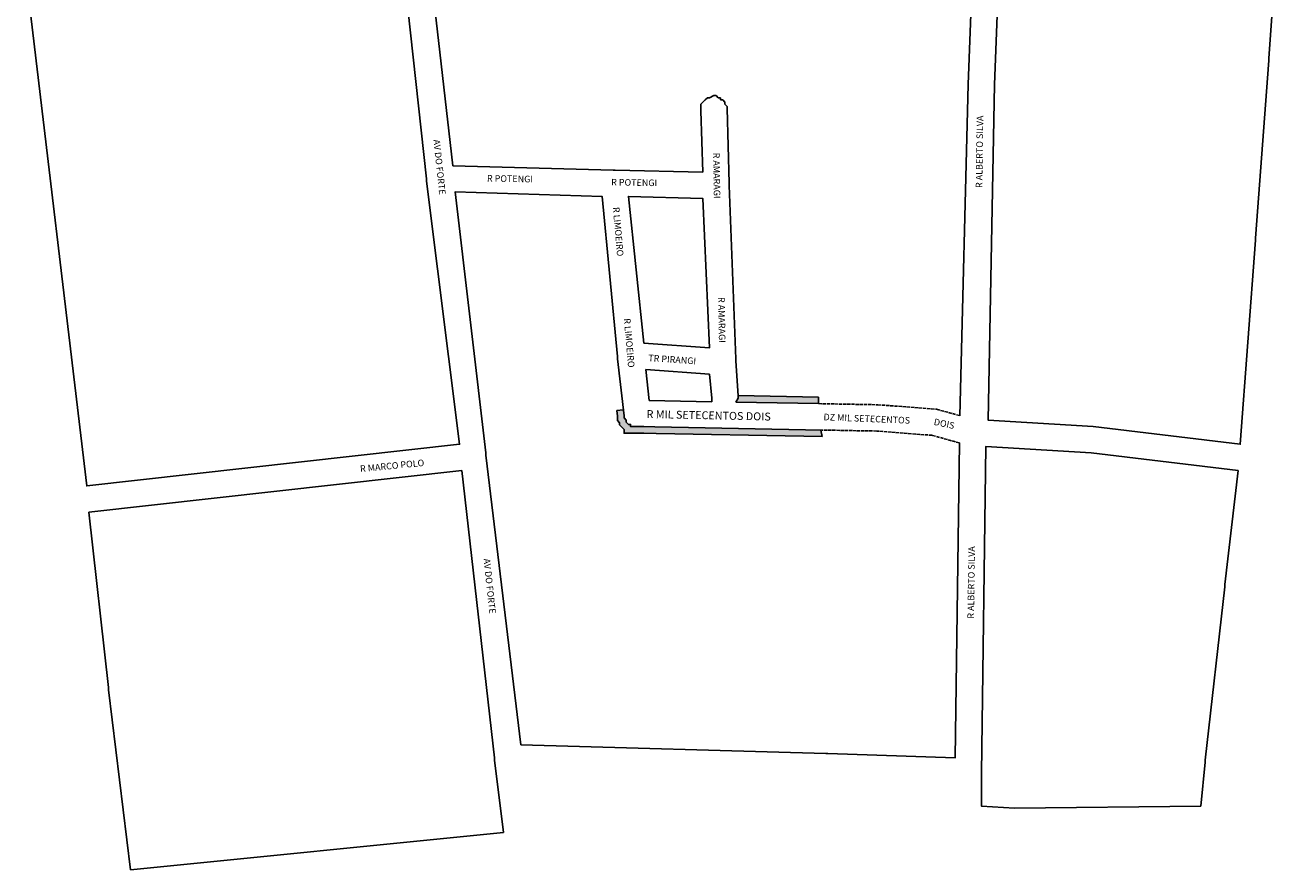
# Model space of a CAD drawing. Extents: x 1418 to 2037, y 35392 to 36162.
# Drawn here: x 1460 to 2037, y 35392 to 35777 of the extents above; entities that cross this region are included whole.
import ezdxf

# ---------------------------------------------------------------- set-up
doc = ezdxf.new("R2010")
doc.units = 0
doc.header["$LTSCALE"] = 0.125
doc.header["$MEASUREMENT"] = 0
doc.linetypes.add('ACAD_ISO02W100', pattern=[15, 12, -3])
for name, color, linetype in [('0QUADRA10', 7, 'CONTINUOUS'), ('eixos', 7, 'CONTINUOUS'), ('LOGRADOUROS', 7, 'CONTINUOUS'), ('QUADRAS', 5, 'CONTINUOUS')]:
    doc.layers.add(name, color=color, linetype=linetype)

msp = doc.modelspace()

# ---------------------------------------------------------------- hatches: boundary and pattern name
at = {"layer": '0QUADRA10', "ltscale": 0.125}
for points in [[(1821.85, 35604.34), (1821.9, 35607.34), (1785.17, 35608.02), (1785.18, 35607.85), (1785.18, 35606.85), (1784.21, 35605.03)], [(1822.99, 35592.32), (1739.58, 35593.85), (1739.18, 35593.85), (1738.18, 35593.85), (1737.18, 35593.85), (1736.18, 35593.85), (1736.18, 35594.85), (1735.18, 35594.85), (1734.18, 35595.85), (1734.18, 35596.85), (1733.18, 35597.85), (1733.18, 35598.85), (1732.86, 35601.6), (1729.88, 35601.26), (1730.18, 35598.68), (1730.18, 35596.61), (1731.18, 35595.61), (1731.18, 35594.61), (1733.18, 35592.61), (1733.18, 35590.85), (1737.18, 35590.85), (1738.18, 35590.85), (1739.18, 35590.85), (1739.55, 35590.85), (1823.5, 35589.31)]]:
    msp.add_hatch(color=256, dxfattribs=at).paths.add_polyline_path(points)

# ---------------------------------------------------------------- linework, layer by layer
for p, q in [((1821.9, 35607.34), (1821.85, 35604.34)), ((1732.86, 35601.6), (1729.88, 35601.26)), ((1822.99, 35592.32), (1823.5, 35589.31))]:
    msp.add_line(p, q, dxfattribs=at)
at = {"layer": '0QUADRA10', "linetype": 'ACAD_ISO02W100'}
for points in [[(1821.85, 35604.34), (1848.97, 35603.84), (1875.73, 35601.79), (1886.35, 35598.84)], [(1886.1, 35586.45), (1873.65, 35589.91), (1848.4, 35591.85), (1823.55, 35592.31)]]:
    msp.add_lwpolyline(points, dxfattribs=at)
at = {"layer": 'eixos', "color": 7, "linetype": 'Continuous'}
for points in [[(1821.9, 35607.34), (1785.17, 35608.02)], [(1773.18, 35605.24), (1744.59, 35605.76)], [(1821.85, 35604.34), (1821.85, 35604.34), (1821.85, 35604.34), (1784.21, 35605.03)], [(1823.5, 35589.31), (1739.52, 35590.85)], [(1823.55, 35592.31), (1823.55, 35592.31), (1823.55, 35592.31), (1739.58, 35593.85)]]:
    msp.add_lwpolyline(points, dxfattribs=at)
at = {"layer": 'QUADRAS', "color": 7, "linetype": 'Continuous'}
for p, q in [((1890.18, 35749.85), (1896.18, 35907.85)), ((1644.18, 35807.85), (1655.18, 35712.85)), ((1886.35, 35598.84), (1890.18, 35749.85)), ((1768.18, 35740.85), (1769.18, 35741.85)), ((1768.18, 35739.85), (1768.18, 35740.85)), ((1768.18, 35738.85), (1768.18, 35739.85)), ((1769.18, 35741.85), (1770.18, 35742.85)), ((1770.18, 35742.85), (1771.18, 35743.85)), ((1771.18, 35743.85), (1771.18, 35743.85)), ((1771.18, 35743.85), (1772.18, 35743.85)), ((1772.18, 35743.85), (1774.18, 35744.85)), ((1774.18, 35744.85), (1775.18, 35744.85)), ((1775.18, 35744.85), (1776.18, 35743.85)), ((1776.18, 35743.85), (1777.18, 35743.85)), ((1777.18, 35743.85), (1777.18, 35742.85)), ((1777.18, 35742.85), (1778.18, 35742.85)), ((1778.18, 35742.85), (1779.18, 35741.85)), ((1779.18, 35741.85), (1779.18, 35740.85)), ((1779.18, 35740.85), (1780.18, 35739.85)), ((1780.18, 35739.85), (1780.18, 35738.85)), ((1768.18, 35737.85), (1768.18, 35738.85)), ((1769.18, 35709.85), (1768.18, 35737.85)), ((1780.18, 35738.85), (1781.18, 35704.85)), ((1655.18, 35712.85), (1728.18, 35710.85)), ((1728.18, 35710.85), (1728.18, 35710.85)), ((1728.18, 35710.85), (1729.18, 35710.85)), ((1729.18, 35710.85), (1769.18, 35709.85)), ((1781.18, 35704.85), (1781.18, 35703.85)), ((1781.18, 35703.85), (1781.18, 35703.85)), ((1781.18, 35703.85), (1784.18, 35624.85)), ((1784.18, 35624.85), (1784.18, 35623.85)), ((1772.18, 35617.85), (1743.18, 35619.85)), ((1743.18, 35619.85), (1744.59, 35605.76)), ((1784.18, 35623.85), (1784.18, 35623.85)), ((1784.18, 35623.85), (1785.18, 35607.85)), ((1773.18, 35606.85), (1772.18, 35617.85)), ((1773.17, 35605.24), (1773.18, 35606.85)), ((1785.18, 35606.85), (1784.21, 35605.03)), ((1785.18, 35607.85), (1785.18, 35606.85))]:
    msp.add_line(p, q, dxfattribs=at)
for points in [[(2037.18, 35901.85), (1908.18, 35907.85), (1902.18, 35749.85), (1899.18, 35596.85), (1947.18, 35593.85), (1947.18, 35593.85), (2014.18, 35585.85), (2021.18, 35678.85), (2021.18, 35679.85), (2021.18, 35679.85), (2027.18, 35760.85), (2027.18, 35761.85), (2027.18, 35761.85), (2037.18, 35901.85)], [(1460.18, 35802.85), (1488.18, 35566.85), (1658.18, 35585.85), (1643.18, 35705.85), (1643.18, 35706.85), (1643.18, 35706.85), (1632.18, 35806.85)], [(1742.18, 35593.85), (1741.18, 35593.85), (1740.18, 35593.85), (1739.18, 35593.85), (1738.18, 35593.85), (1737.18, 35593.85), (1736.18, 35593.85), (1736.18, 35594.85), (1735.18, 35594.85), (1734.18, 35595.85), (1734.18, 35596.85), (1733.18, 35597.85), (1733.18, 35598.85), (1730.18, 35624.85), (1730.18, 35624.85), (1730.18, 35625.85), (1723.18, 35698.85), (1656.18, 35700.85), (1670.18, 35581.85), (1670.18, 35580.85), (1670.18, 35580.85), (1686.18, 35448.85), (1825.18, 35444.85), (1826.18, 35444.85), (1826.18, 35444.85)], [(1742.18, 35631.85), (1772.18, 35629.85), (1769.18, 35697.85), (1735.18, 35698.85), (1742.18, 35631.85)], [(1742.18, 35590.85), (1741.18, 35590.85), (1740.18, 35590.85), (1739.18, 35590.85), (1738.18, 35590.85), (1737.18, 35590.85), (1733.18, 35590.85), (1733.18, 35592.61), (1731.18, 35594.61), (1731.18, 35595.61), (1730.18, 35596.61), (1730.18, 35598.68), (1729.88, 35601.26)], [(1826.18, 35444.85), (1884.18, 35442.85), (1886.1, 35586.45)], [(1896.18, 35434.85), (1896.18, 35420.85), (1911.18, 35419.85), (1996.18, 35420.85), (1998.18, 35440.85), (1998.18, 35441.85), (1998.18, 35441.85), (2007.18, 35520.85), (2007.18, 35520.85), (2007.18, 35521.85), (2013.18, 35573.85), (1946.18, 35581.85), (1898.18, 35584.85), (1896.18, 35435.85), (1896.18, 35435.85), (1896.18, 35434.85)], [(1659.18, 35573.85), (1489.18, 35554.85), (1498.18, 35474.85), (1498.18, 35474.85), (1498.18, 35473.85), (1508.18, 35391.85), (1678.18, 35408.85), (1674.18, 35441.85), (1674.18, 35441.85), (1674.18, 35442.85), (1659.18, 35573.85)]]:
    msp.add_lwpolyline(points, dxfattribs=at)

# ---------------------------------------------------------------- texts
at = {"layer": 'LOGRADOUROS'}
for s, height, rotation, p in [('R ALBERTO SILVA', 3, 89.19554, (1896.55, 35702.65)), ('AV DO FORTE', 3, 276.10229, (1646.23, 35724.66)), ('R AMARAGI', 3, 271.06028, (1773.76, 35718.76)), ('R POTENGI', 3, 359.02193, (1670.66, 35705.58)), ('R POTENGI', 3, 359.02193, (1727.29, 35703.86)), ('R LIMOEIRO', 3, 275.0746, (1728.05, 35693.87)), ('R AMARAGI', 3, 271.06028, (1776.08, 35652.95)), ('R LIMOEIRO', 3, 275.0746, (1733.07, 35643.13)), ('TR PIRANGI', 3, 356.03698, (1744.17, 35623.76)), ('R MIL SETECENTOS DOIS', 3.6, 358.8022, (1743.43, 35597.81)), ('DZ MIL SETECENTOS ', 3, 357.65142, (1824.1, 35596.81)), (' DOIS', 3, 348.26085, (1873.34, 35594.89)), ('R MARCO POLO', 3, 5.5682, (1612.96, 35573.11)), ('R ALBERTO SILVA', 3, 89.19554, (1892.76, 35506.29)), ('AV DO FORTE', 3, 276.10229, (1669.1, 35533.59))]:
    msp.add_text(s, height=height, rotation=rotation, dxfattribs=at).set_placement(p)

doc.saveas('drawing.dxf')
